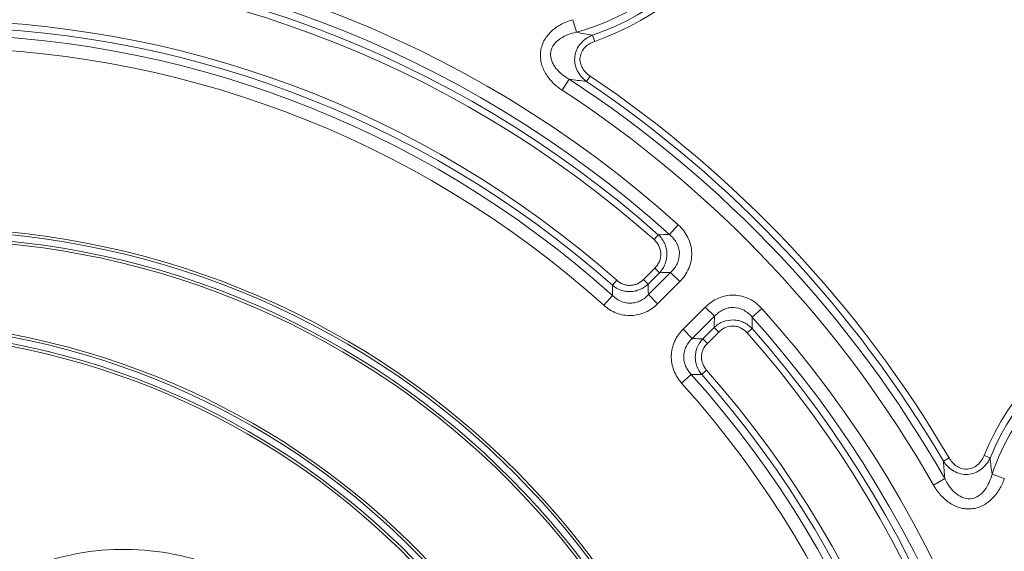
# Model space of a CAD drawing. Units: millimetres. Extents: x 0 to 52187, y -39700 to 29700.
# Drawn here: x 7533 to 8050, y -14204 to -13924 of the extents above; entities that cross this region are included whole.
import ezdxf

# ---------------------------------------------------------------- set-up
doc = ezdxf.new("R2010")
doc.units = ezdxf.units.MM
doc.layers.add('EvoVaks', color=7, linetype='Continuous', lineweight=0)

msp = doc.modelspace()

# ---------------------------------------------------------------- linework, layer by layer
at = {"layer": 'EvoVaks'}
for p, q in [((7823.44, -13924.38), (7825.29, -13930.97)), ((7833.79, -13932.52), (7834.9, -13935.75)), ((7821.5, -13955.61), (7817.76, -13961.34)), ((7832.51, -13953.98), (7830.59, -13956.82)), ((7878.86, -14032.16), (7874.28, -14037.25)), ((7866.09, -14039.91), (7868.36, -14037.35)), ((7860.55, -14060.85), (7866.54, -14054.86)), ((7866.54, -14054.86), (7868.96, -14057.28)), ((7846.49, -14061.28), (7844.22, -14063.85)), ((7860.55, -14060.85), (7862.97, -14063.27)), ((7868.96, -14057.28), (7862.97, -14063.27)), ((7863.13, -14068.79), (7874.8, -14057.12)), ((7874.8, -14057.12), (7879.64, -14061.96)), ((7879.64, -14061.96), (7867.97, -14073.63)), ((7844.31, -14069.3), (7839.74, -14074.4)), ((7863.13, -14068.79), (7867.97, -14073.63)), ((7881.36, -14087.02), (7893.04, -14075.35)), ((7893.04, -14075.35), (7897.88, -14080.19)), ((7922.83, -14076.14), (7917.74, -14080.71)), ((7897.88, -14080.19), (7886.21, -14091.86)), ((7886.21, -14091.86), (7881.36, -14087.02)), ((7891.72, -14092.02), (7897.71, -14086.03)), ((7900.13, -14088.45), (7897.71, -14086.03)), ((7917.64, -14086.63), (7915.08, -14088.9)), ((7894.14, -14094.44), (7891.72, -14092.02)), ((7900.13, -14088.45), (7894.14, -14094.44)), ((7885.69, -14110.68), (7880.6, -14115.25)), ((7893.71, -14108.5), (7891.14, -14110.77)), ((8021.22, -14154.59), (8018.27, -14156.33)), ((8039.56, -14153.31), (8042.72, -14154.62)), ((8043.75, -14163.2), (8050.22, -14165.45)), ((8018.93, -14165.47), (8012.98, -14168.86))]:
    msp.add_line(p, q, dxfattribs=at)
for centre, radius, start, end in [((7485.7, -14469.29), 1272.07, 8.63221, 81.36779), ((7485.7, -14469.29), 1262.09, 8.51167, 81.48833), ((7485.7, -14469.29), 1265.23, 8.63221, 81.36779), ((7485.7, -14469.29), 1255.24, 8.51167, 81.48833), ((7485.7, -14469.29), 1238.24, 183.92164, 176.07836), ((7485.7, -14469.29), 1230.96, 183.92162, 176.07838), ((7485.7, -14469.29), 1226.23, 270, 177.22692), ((7485.7, -14469.29), 1218.95, 270, 176.93913), ((7485.7, -14469.29), 1216.63, 183.3847, 176.6153), ((7485.7, -14469.29), 1199.88, 316.45798, 133.54202), ((7485.7, -14469.29), 1193.03, 316.45798, 133.54202), ((7485.7, -14469.29), 1189.02, 316.65861, 133.34139), ((7485.7, -14469.29), 1185.6, 316.65861, 133.34139), ((7485.7, -14469.29), 890.51, 317.16436, 132.83564), ((7485.7, -14469.29), 887.08, 317.16436, 132.83564), ((7485.7, -14469.29), 883.07, 316.91755, 133.08245), ((7485.7, -14469.29), 876.23, 316.91755, 133.08245), ((7485.7, -14469.29), 1199.88, 136.45798, 313.54202), ((7485.7, -14469.29), 1193.03, 136.45798, 313.54202), ((7485.7, -14469.29), 1189.02, 136.65861, 313.34139), ((7485.7, -14469.29), 1185.6, 136.65861, 313.34139), ((7485.7, -14469.29), 857.29, 28.52235, 57.97765), ((7485.7, -14469.29), 850.44, 28.52235, 57.97765), ((7485.7, -14469.29), 843.01, 29.23067, 57.26933), ((7485.7, -14469.29), 846.43, 29.23067, 57.26933), ((7789.33, -13803.05), 132.88, 285.7033, 17.1375), ((7789.33, -13803.05), 140.31, 288.9551, 13.1569), ((7789.33, -13803.05), 136.89, 288.9551, 13.1569), ((7485.7, -14469.29), 587.92, 48.03159, 131.96841), ((7485.7, -14469.29), 581.07, 48.03159, 131.96841), ((7485.7, -14469.29), 577.06, 48.46189, 131.53811), ((7485.7, -14469.29), 573.64, 48.46189, 131.53811), ((7485.7, -14469.29), 544.64, 48.5147, 131.4853), ((7485.7, -14469.29), 537.21, 48.1224, 131.8776), ((7485.7, -14469.29), 541.22, 48.5147, 131.4853), ((7485.7, -14469.29), 530.36, 48.1224, 131.8776), ((7485.7, -14469.29), 613.7, 29.67332, 56.82668), ((7485.7, -14469.29), 617.71, 30.44078, 56.05922), ((7485.7, -14469.29), 621.14, 30.44078, 56.05922), ((7485.7, -14469.29), 606.86, 29.67332, 56.82668), ((7485.7, -14469.29), 435.35, 259.8472, 160.516), ((7485.7, -14469.29), 433.92, 259.8472, 160.516), ((7485.7, -14469.29), 430.54, 259.8472, 160.516), ((7485.7, -14469.29), 429.12, 259.8472, 160.516), ((8169.24, -14206.91), 140.31, 73.3431, 157.5449), ((8169.24, -14206.91), 136.89, 73.3431, 157.5449), ((7485.7, -14469.29), 587.92, 318.03159, 41.96841), ((8169.24, -14206.91), 132.88, 69.3625, 160.7967), ((7485.7, -14469.29), 581.07, 318.03159, 41.96841), ((7453.42, -14488.06), 405.39, 263.8707, 156.4924), ((7453.42, -14488.06), 403.97, 263.8707, 156.4924), ((7485.7, -14469.29), 577.06, 318.46189, 41.53811), ((7453.42, -14488.06), 400.59, 263.8707, 156.4924), ((7453.42, -14488.06), 399.16, 263.8707, 156.4924), ((7485.7, -14469.29), 573.64, 318.46189, 41.53811), ((7485.7, -14469.29), 537.21, 318.1224, 41.8776), ((7485.7, -14469.29), 541.22, 318.5147, 41.4853), ((7485.7, -14469.29), 544.64, 318.5147, 41.4853), ((7485.7, -14469.29), 530.36, 318.1224, 41.8776), ((7587.51, -14336.88), 134.28, 62.0725, 106.0371)]:
    msp.add_arc(centre, radius, start, end, dxfattribs=at)
for points, knots in [([(7817.76, -13961.34), (7816.02, -13960.2), (7814.41, -13958.92), (7811.5, -13956.01), (7810.18, -13954.36), (7808.6, -13951.71), (7808.14, -13950.79), (7807.35, -13948.87), (7807.03, -13947.87), (7806.57, -13945.86), (7806.43, -13944.84), (7806.34, -13942.76), (7806.39, -13941.71), (7806.85, -13938.66), (7807.57, -13936.66), (7809.13, -13933.98), (7809.73, -13933.13), (7811.07, -13931.53), (7811.79, -13930.79), (7814.1, -13928.74), (7815.85, -13927.57), (7819.51, -13925.68), (7821.43, -13924.94), (7823.44, -13924.38)], [0, 0, 0, 0, 0.125, 0.125, 0.25, 0.25, 0.3125, 0.3125, 0.375, 0.375, 0.4375, 0.4375, 0.5, 0.5, 0.625, 0.625, 0.6875, 0.6875, 0.75, 0.75, 0.875, 0.875, 1, 1, 1, 1]), ([(7825.29, -13930.97), (7823.81, -13931.27), (7822.37, -13931.67), (7819.57, -13932.74), (7818.2, -13933.41), (7816.31, -13934.65), (7815.72, -13935.11), (7814.59, -13936.13), (7814.06, -13936.69), (7812.69, -13938.51), (7812.04, -13939.96), (7811.7, -13942.24), (7811.69, -13943.03), (7811.88, -13944.55), (7812.06, -13945.29), (7812.57, -13946.72), (7812.9, -13947.42), (7813.66, -13948.73), (7814.09, -13949.34), (7815.5, -13951.11), (7816.6, -13952.17), (7818.94, -13954.05), (7820.19, -13954.87), (7821.5, -13955.61)], [0, 0, 0, 0, 0.125, 0.125, 0.25, 0.25, 0.3125, 0.3125, 0.375, 0.375, 0.5, 0.5, 0.5625, 0.5625, 0.625, 0.625, 0.6875, 0.6875, 0.75, 0.75, 0.875, 0.875, 1, 1, 1, 1]), ([(7830.59, -13956.82), (7829.57, -13956.07), (7828.65, -13955.22), (7827.01, -13953.3), (7826.29, -13952.23), (7825.18, -13949.95), (7824.77, -13948.72), (7824.34, -13946.23), (7824.31, -13944.95), (7824.8, -13941.15), (7825.93, -13938.75), (7828.43, -13935.86), (7829.39, -13935.02), (7831.49, -13933.57), (7832.61, -13932.98), (7833.79, -13932.52)], [0, 0, 0, 0, 0.125, 0.125, 0.25, 0.25, 0.375, 0.375, 0.5, 0.5, 0.75, 0.75, 0.875, 0.875, 1, 1, 1, 1]), ([(7834.9, -13935.75), (7833.02, -13936.4), (7831.26, -13937.41), (7829.18, -13939.53), (7828.58, -13940.34), (7827.67, -13942.1), (7827.37, -13943.06), (7827.12, -13945.02), (7827.17, -13946.02), (7827.59, -13947.94), (7827.97, -13948.88), (7828.94, -13950.59), (7829.55, -13951.39), (7830.92, -13952.8), (7831.68, -13953.43), (7832.51, -13953.98)], [0, 0, 0, 0, 0.25, 0.25, 0.375, 0.375, 0.5, 0.5, 0.625, 0.625, 0.75, 0.75, 0.875, 0.875, 1, 1, 1, 1]), ([(7878.86, -14032.16), (7879.9, -14033.11), (7880.85, -14034.13), (7882.54, -14036.34), (7883.28, -14037.55), (7884.51, -14040.06), (7884.98, -14041.37), (7885.65, -14044.07), (7885.85, -14045.48), (7885.96, -14049.66), (7885.41, -14052.47), (7883.79, -14056.33), (7883.11, -14057.57), (7881.54, -14059.89), (7880.64, -14060.96), (7879.64, -14061.96)], [0, 0, 0, 0, 0.125, 0.125, 0.25, 0.25, 0.375, 0.375, 0.5, 0.5, 0.75, 0.75, 0.875, 0.875, 1, 1, 1, 1]), ([(7866.54, -14054.86), (7867.04, -14054.36), (7867.49, -14053.82), (7868.28, -14052.66), (7868.63, -14052.03), (7869.44, -14050.09), (7869.71, -14048.68), (7869.64, -14046.58), (7869.54, -14045.87), (7869.2, -14044.52), (7868.96, -14043.86), (7868.34, -14042.6), (7867.96, -14042), (7867.1, -14040.89), (7866.62, -14040.38), (7866.09, -14039.91)], [0, 0, 0, 0, 0.125, 0.125, 0.25, 0.25, 0.5, 0.5, 0.625, 0.625, 0.75, 0.75, 0.875, 0.875, 1, 1, 1, 1]), ([(7868.36, -14037.35), (7870.32, -14037.32), (7872.27, -14037.28), (7874.22, -14037.26), (7874.24, -14037.26), (7874.26, -14037.25), (7874.28, -14037.25)], [0.000373602, 0.000373602, 0.000373602, 0.000373602, 0.002074797, 0.002074797, 0.002074797, 0.002090826, 0.002090826, 0.002090826, 0.002090826]), ([(7868.36, -14037.35), (7869.04, -14037.99), (7869.65, -14038.68), (7870.74, -14040.17), (7871.22, -14040.98), (7871.99, -14042.66), (7872.3, -14043.53), (7872.73, -14045.32), (7872.85, -14046.26), (7872.94, -14049.03), (7872.61, -14050.9), (7871.6, -14053.48), (7871.17, -14054.32), (7870.17, -14055.88), (7869.6, -14056.6), (7868.96, -14057.28)], [0, 0, 0, 0, 0.125, 0.125, 0.25, 0.25, 0.375, 0.375, 0.5, 0.5, 0.75, 0.75, 0.875, 0.875, 1, 1, 1, 1]), ([(7874.8, -14057.12), (7875.51, -14056.48), (7876.16, -14055.78), (7877.32, -14054.27), (7877.83, -14053.45), (7879.06, -14050.87), (7879.5, -14048.95), (7879.42, -14046.09), (7879.27, -14045.13), (7878.76, -14043.29), (7878.4, -14042.42), (7877.48, -14040.74), (7876.93, -14039.95), (7875.7, -14038.51), (7875.02, -14037.86), (7874.28, -14037.25)], [0, 0, 0, 0, 0.125, 0.125, 0.25, 0.25, 0.5, 0.5, 0.625, 0.625, 0.75, 0.75, 0.875, 0.875, 1, 1, 1, 1]), ([(7846.49, -14061.28), (7847.47, -14062.15), (7848.59, -14062.84), (7850.41, -14063.52), (7851.05, -14063.7), (7852.32, -14063.91), (7852.97, -14063.96), (7854.26, -14063.91), (7854.92, -14063.83), (7856.17, -14063.53), (7856.78, -14063.33), (7858.56, -14062.53), (7859.63, -14061.78), (7860.55, -14060.85)], [0, 0, 0, 0, 0.25, 0.25, 0.375, 0.375, 0.5, 0.5, 0.625, 0.625, 0.75, 0.75, 1, 1, 1, 1]), ([(7862.97, -14063.27), (7861.72, -14064.46), (7860.29, -14065.41), (7857.91, -14066.42), (7857.1, -14066.69), (7855.44, -14067.06), (7854.57, -14067.16), (7852.86, -14067.22), (7852.01, -14067.17), (7850.31, -14066.9), (7849.47, -14066.69), (7847.05, -14065.83), (7845.54, -14064.96), (7844.22, -14063.85)], [0, 0, 0, 0, 0.25, 0.25, 0.375, 0.375, 0.5, 0.5, 0.625, 0.625, 0.75, 0.75, 1, 1, 1, 1]), ([(7844.31, -14069.3), (7844.31, -14069.19), (7844.31, -14069.09), (7844.31, -14068.98), (7844.28, -14067.27), (7844.25, -14065.56), (7844.22, -14063.85)], [0.000734396, 0.000734396, 0.000734396, 0.000734396, 0.000832798, 0.000832798, 0.000832798, 0.002422412, 0.002422412, 0.002422412, 0.002422412]), ([(7862.97, -14063.27), (7863.03, -14065), (7863.08, -14066.73), (7863.12, -14068.46), (7863.13, -14068.57), (7863.13, -14068.68), (7863.13, -14068.79)], [0.000367744, 0.000367744, 0.000367744, 0.000367744, 0.001961035, 0.001961035, 0.001961035, 0.002059667, 0.002059667, 0.002059667, 0.002059667]), ([(7844.31, -14069.3), (7845.58, -14070.55), (7847.05, -14071.58), (7849.48, -14072.63), (7850.34, -14072.9), (7852.08, -14073.24), (7852.96, -14073.31), (7854.73, -14073.26), (7855.63, -14073.14), (7857.34, -14072.7), (7858.16, -14072.39), (7859.75, -14071.59), (7860.5, -14071.12), (7861.89, -14070.04), (7862.54, -14069.44), (7863.13, -14068.79)], [0, 0, 0, 0, 0.25, 0.25, 0.375, 0.375, 0.5, 0.5, 0.625, 0.625, 0.75, 0.75, 0.875, 0.875, 1, 1, 1, 1]), ([(7893.04, -14075.35), (7894.03, -14074.35), (7895.1, -14073.46), (7897.4, -14071.89), (7898.64, -14071.21), (7901.22, -14070.12), (7902.55, -14069.72), (7905.28, -14069.19), (7906.7, -14069.07), (7910.88, -14069.18), (7913.66, -14069.87), (7917.42, -14071.7), (7918.63, -14072.44), (7920.86, -14074.14), (7921.88, -14075.09), (7922.83, -14076.14)], [0, 0, 0, 0, 0.125, 0.125, 0.25, 0.25, 0.375, 0.375, 0.5, 0.5, 0.75, 0.75, 0.875, 0.875, 1, 1, 1, 1]), ([(7867.97, -14073.63), (7867.04, -14074.56), (7866.05, -14075.39), (7863.92, -14076.87), (7862.78, -14077.52), (7860.39, -14078.59), (7859.17, -14079.01), (7856.64, -14079.59), (7855.33, -14079.76), (7852.73, -14079.83), (7851.43, -14079.74), (7848.87, -14079.3), (7847.59, -14078.95), (7843.95, -14077.55), (7841.7, -14076.15), (7839.74, -14074.4)], [0, 0, 0, 0, 0.125, 0.125, 0.25, 0.25, 0.375, 0.375, 0.5, 0.5, 0.625, 0.625, 0.75, 0.75, 1, 1, 1, 1]), ([(7917.74, -14080.71), (7917.14, -14079.97), (7916.48, -14079.29), (7915.03, -14078.05), (7914.23, -14077.5), (7911.73, -14076.13), (7909.83, -14075.6), (7906.97, -14075.52), (7906, -14075.62), (7904.14, -14076.03), (7903.25, -14076.35), (7901.53, -14077.17), (7900.71, -14077.68), (7899.21, -14078.83), (7898.52, -14079.48), (7897.88, -14080.19)], [0, 0, 0, 0, 0.125, 0.125, 0.25, 0.25, 0.5, 0.5, 0.625, 0.625, 0.75, 0.75, 0.875, 0.875, 1, 1, 1, 1]), ([(7897.71, -14086.03), (7898.39, -14085.39), (7899.12, -14084.82), (7900.68, -14083.82), (7901.51, -14083.39), (7904.09, -14082.38), (7905.96, -14082.05), (7908.73, -14082.14), (7909.67, -14082.26), (7911.47, -14082.69), (7912.34, -14083), (7914.02, -14083.78), (7914.82, -14084.25), (7916.31, -14085.34), (7917, -14085.95), (7917.64, -14086.63)], [0, 0, 0, 0, 0.125, 0.125, 0.25, 0.25, 0.5, 0.5, 0.625, 0.625, 0.75, 0.75, 0.875, 0.875, 1, 1, 1, 1]), ([(7917.74, -14080.71), (7917.74, -14080.73), (7917.74, -14080.75), (7917.74, -14080.77), (7917.71, -14082.72), (7917.68, -14084.67), (7917.64, -14086.63)], [0.000746286, 0.000746286, 0.000746286, 0.000746286, 0.000762314, 0.000762314, 0.000762314, 0.002463511, 0.002463511, 0.002463511, 0.002463511]), ([(7880.6, -14115.25), (7879.72, -14114.27), (7878.94, -14113.23), (7877.57, -14111.03), (7876.99, -14109.85), (7876.05, -14107.41), (7875.7, -14106.16), (7875.26, -14103.61), (7875.16, -14102.29), (7875.23, -14099.69), (7875.39, -14098.4), (7875.97, -14095.86), (7876.39, -14094.61), (7877.98, -14091.05), (7879.51, -14088.88), (7881.36, -14087.02)], [0, 0, 0, 0, 0.125, 0.125, 0.25, 0.25, 0.375, 0.375, 0.5, 0.5, 0.625, 0.625, 0.75, 0.75, 1, 1, 1, 1]), ([(7915.08, -14088.9), (7914.61, -14088.37), (7914.1, -14087.89), (7912.99, -14087.04), (7912.39, -14086.66), (7911.13, -14086.04), (7910.48, -14085.79), (7909.12, -14085.45), (7908.41, -14085.35), (7906.31, -14085.28), (7904.9, -14085.55), (7902.96, -14086.37), (7902.33, -14086.71), (7901.17, -14087.5), (7900.63, -14087.95), (7900.13, -14088.45)], [0, 0, 0, 0, 0.125, 0.125, 0.25, 0.25, 0.375, 0.375, 0.5, 0.5, 0.75, 0.75, 0.875, 0.875, 1, 1, 1, 1]), ([(7886.21, -14091.86), (7884.89, -14093.05), (7883.78, -14094.47), (7882.6, -14096.84), (7882.28, -14097.69), (7881.85, -14099.41), (7881.73, -14100.28), (7881.68, -14102.05), (7881.76, -14102.95), (7882.1, -14104.68), (7882.37, -14105.52), (7883.07, -14107.15), (7883.51, -14107.93), (7884.51, -14109.37), (7885.07, -14110.05), (7885.69, -14110.68)], [0, 0, 0, 0, 0.25, 0.25, 0.375, 0.375, 0.5, 0.5, 0.625, 0.625, 0.75, 0.75, 0.875, 0.875, 1, 1, 1, 1]), ([(7886.21, -14091.86), (7886.31, -14091.86), (7886.42, -14091.87), (7886.53, -14091.87), (7888.26, -14091.92), (7889.99, -14091.97), (7891.72, -14092.02)], [0.000736121, 0.000736121, 0.000736121, 0.000736121, 0.000834753, 0.000834753, 0.000834753, 0.002428045, 0.002428045, 0.002428045, 0.002428045]), ([(7891.14, -14110.77), (7890.03, -14109.45), (7889.17, -14107.96), (7888.31, -14105.53), (7888.1, -14104.7), (7887.83, -14103.02), (7887.77, -14102.15), (7887.83, -14100.43), (7887.93, -14099.59), (7888.3, -14097.91), (7888.57, -14097.08), (7889.57, -14094.72), (7890.53, -14093.27), (7891.72, -14092.02)], [0, 0, 0, 0, 0.25, 0.25, 0.375, 0.375, 0.5, 0.5, 0.625, 0.625, 0.75, 0.75, 1, 1, 1, 1]), ([(7894.14, -14094.44), (7893.21, -14095.36), (7892.46, -14096.45), (7891.66, -14098.22), (7891.45, -14098.84), (7891.16, -14100.1), (7891.08, -14100.74), (7891.04, -14102.04), (7891.08, -14102.69), (7891.3, -14103.97), (7891.47, -14104.59), (7892.16, -14106.41), (7892.84, -14107.52), (7893.71, -14108.5)], [0, 0, 0, 0, 0.25, 0.25, 0.375, 0.375, 0.5, 0.5, 0.625, 0.625, 0.75, 0.75, 1, 1, 1, 1]), ([(7891.14, -14110.77), (7889.43, -14110.74), (7887.72, -14110.71), (7886.01, -14110.69), (7885.9, -14110.68), (7885.8, -14110.68), (7885.69, -14110.68)], [0.000366904, 0.000366904, 0.000366904, 0.000366904, 0.001956517, 0.001956517, 0.001956517, 0.002054919, 0.002054919, 0.002054919, 0.002054919]), ([(8042.72, -14154.62), (8042.19, -14155.77), (8041.54, -14156.85), (8039.98, -14158.84), (8039.08, -14159.75), (8037.07, -14161.29), (8035.94, -14161.93), (8033.59, -14162.86), (8032.33, -14163.15), (8028.51, -14163.42), (8025.94, -14162.79), (8022.61, -14160.91), (8021.59, -14160.14), (8019.76, -14158.38), (8018.96, -14157.4), (8018.27, -14156.33)], [0, 0, 0, 0, 0.125, 0.125, 0.25, 0.25, 0.375, 0.375, 0.5, 0.5, 0.75, 0.75, 0.875, 0.875, 1, 1, 1, 1]), ([(8021.22, -14154.59), (8022.23, -14156.31), (8023.57, -14157.83), (8026.06, -14159.45), (8026.97, -14159.87), (8028.88, -14160.41), (8029.88, -14160.52), (8031.85, -14160.37), (8032.82, -14160.13), (8034.62, -14159.33), (8035.47, -14158.78), (8036.95, -14157.48), (8037.61, -14156.72), (8038.72, -14155.1), (8039.18, -14154.23), (8039.56, -14153.31)], [0, 0, 0, 0, 0.25, 0.25, 0.375, 0.375, 0.5, 0.5, 0.625, 0.625, 0.75, 0.75, 0.875, 0.875, 1, 1, 1, 1]), ([(8018.93, -14165.47), (8019.58, -14166.83), (8020.33, -14168.14), (8022.07, -14170.6), (8023.05, -14171.75), (8025.29, -14173.76), (8026.56, -14174.64), (8029.35, -14175.83), (8030.9, -14176.14), (8033.99, -14175.88), (8035.45, -14175.32), (8038.01, -14173.62), (8039.07, -14172.53), (8040.9, -14170.11), (8041.64, -14168.8), (8042.87, -14166.07), (8043.36, -14164.65), (8043.75, -14163.2)], [0, 0, 0, 0, 0.125, 0.125, 0.25, 0.25, 0.375, 0.375, 0.5, 0.5, 0.625, 0.625, 0.75, 0.75, 0.875, 0.875, 1, 1, 1, 1]), ([(8050.22, -14165.45), (8049.53, -14167.41), (8048.68, -14169.28), (8047.12, -14171.91), (8046.55, -14172.76), (8045.3, -14174.39), (8044.61, -14175.19), (8043.14, -14176.65), (8042.36, -14177.33), (8040.7, -14178.56), (8039.81, -14179.11), (8037.96, -14180.05), (8037.01, -14180.43), (8035.03, -14181.01), (8034.01, -14181.21), (8031.93, -14181.41), (8030.9, -14181.4), (8028.84, -14181.19), (8027.81, -14180.99), (8025.81, -14180.41), (8024.85, -14180.04), (8022.98, -14179.14), (8022.07, -14178.61), (8019.5, -14176.87), (8017.97, -14175.49), (8015.2, -14172.37), (8014.01, -14170.67), (8012.98, -14168.86)], [0, 0, 0, 0, 0.125, 0.125, 0.1875, 0.1875, 0.25, 0.25, 0.3125, 0.3125, 0.375, 0.375, 0.4375, 0.4375, 0.5, 0.5, 0.5625, 0.5625, 0.625, 0.625, 0.6875, 0.6875, 0.75, 0.75, 0.875, 0.875, 1, 1, 1, 1])]:
    msp.add_open_spline(points, degree=3, knots=knots, dxfattribs=at)
for points in [[(7825.29, -13930.97), (7828.18, -13931.53), (7831.01, -13932.04), (7833.79, -13932.52)], [(7830.59, -13956.82), (7827.62, -13956.46), (7824.6, -13956.06), (7821.5, -13955.61)], [(7874.8, -14057.12), (7872.86, -14057.17), (7870.91, -14057.22), (7868.96, -14057.28)], [(7897.71, -14086.03), (7897.77, -14084.08), (7897.82, -14082.13), (7897.88, -14080.19)], [(8042.72, -14154.62), (8043.03, -14157.42), (8043.37, -14160.28), (8043.75, -14163.2)], [(8018.93, -14165.47), (8018.67, -14162.36), (8018.45, -14159.31), (8018.27, -14156.33)]]:
    msp.add_open_spline(points, degree=3, dxfattribs=at)

doc.saveas('drawing.dxf')
